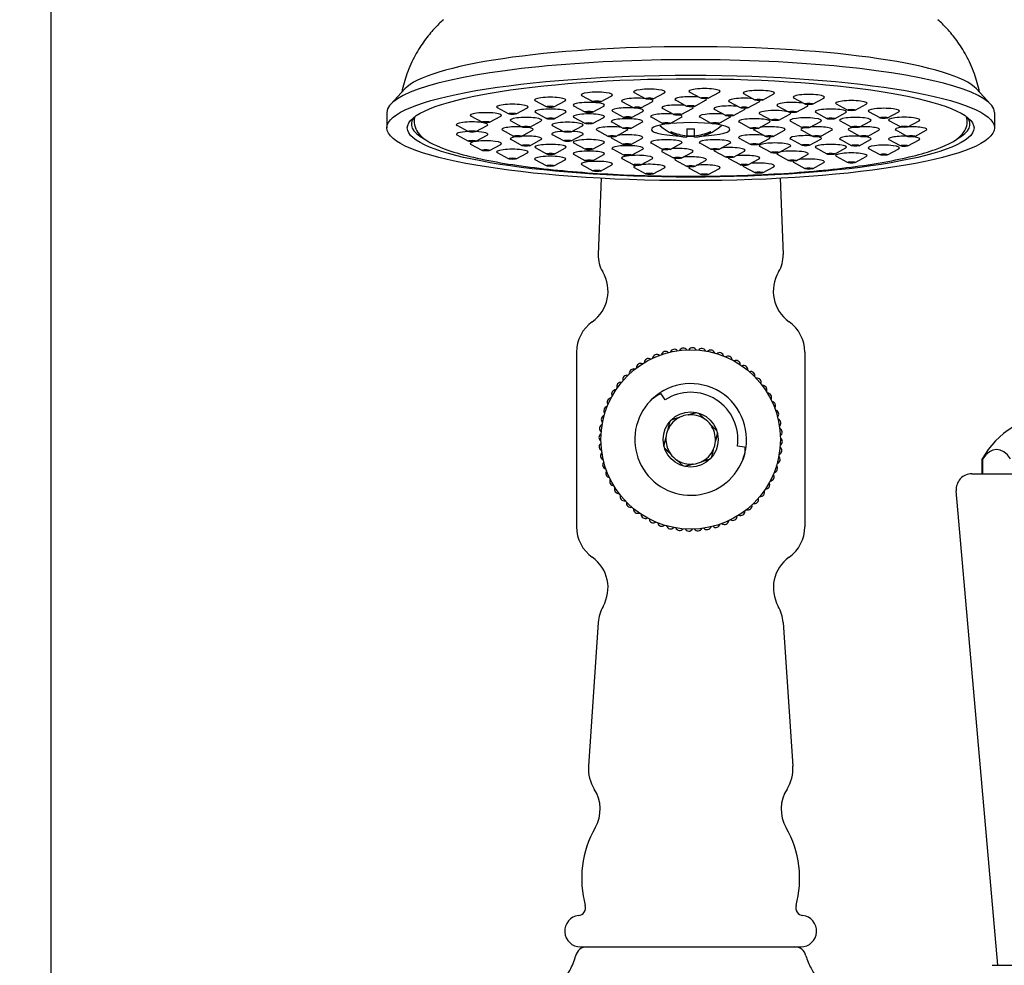
# Model space of a CAD drawing. Units: millimetres. Extents: x -355 to 1934, y -884 to 566.
# Drawn here: x 471 to 596, y 333 to 453 of the extents above; entities that cross this region are included whole.
import ezdxf

# ---------------------------------------------------------------- set-up
doc = ezdxf.new("R2010")
doc.units = ezdxf.units.MM
doc.header["$LTSCALE"] = 2
doc.layers.get('0').update_dxf_attribs({"lineweight": 25})
doc.styles.add('BUGNATESE (da DEFAULT-ISO)', font='arial.ttf')
doc.dimstyles.new('BUGNATESE (da DEFAULT-ISO)', dxfattribs={"dimscale": 2, "dimtxt": 2.5, "dimasz": 2.5, "dimexe": 3.175, "dimexo": 0, "dimgap": 0.762, "dimtad": 1, "dimrnd": 1e-08, "dimtxsty": 'BUGNATESE (da DEFAULT-ISO)', "dimcen": 0.09, "dimdle": 10, "dimclrd": 5, "dimclre": 5, "dimclrt": 5, "dimazin": 2, "dimtfac": 0.88, "dimtmove": 0, "dimatfit": 3, "dimfxl": 1, "dimtolj": 1, "dimtzin": 0, "dimlwd": 25, "dimlwe": 25, "dimarcsym": 0})

# ---------------------------------------------------------------- blocks, each defined once
blk = doc.blocks.new('_ArchTick')
at = {"color": 0, "linetype": 'ByBlock', "const_width": 0.15}
blk.add_lwpolyline([(-0.5, -0.5), (0.5, 0.5)], dxfattribs=at)
blk = doc.blocks.new('*D42')
at = {"color": 8, "lineweight": 25, "transparency": 16777216}
for p, q in [((474.65, 181.83), (474.65, 551.86)), ((657.9, 187.33), (657.9, 551.86)), ((470.65, 547.86), (661.9, 547.86))]:
    blk.add_line(p, q, dxfattribs=at)
at = {"layer": 'Defpoints', "color": 0, "transparency": 16777216}
for p in [(657.9, 547.86), (657.9, 187.33), (474.65, 181.83)]:
    blk.add_point(p, dxfattribs=at)
at = {"color": 8, "lineweight": 25, "transparency": 16777216, "xscale": 4, "yscale": 4, "zscale": 4, "rotation": 180}
blk.add_blockref('_ArchTick', (474.65, 547.86), dxfattribs=at)
at = {"color": 8, "lineweight": 25, "transparency": 16777216, "xscale": 4, "yscale": 4, "zscale": 4}
blk.add_blockref('_ArchTick', (657.9, 547.86), dxfattribs=at)
at = {"color": 0, "transparency": 16777216, "insert": (549.36, 565.74), "char_height": 16, "attachment_point": 1, "style": 'BUGNATESE (da DEFAULT-ISO)'}
blk.add_mtext('\\A1;183', dxfattribs=at)

msp = doc.modelspace()

# ---------------------------------------------------------------- linework, layer by layer
at = {"color": 0}
for p, q in [((519.57, 444.391), (517.793, 442.471)), ((592.237, 444.391), (594.014, 442.471)), ((537.579, 442.108), (536.151, 442.881)), ((538.532, 442.108), (539.96, 442.881)), ((543.505, 442.761), (542.077, 443.534)), ((544.458, 442.761), (545.886, 443.534)), ((550.181, 443.138), (548.752, 443.911)), ((551.133, 443.138), (552.561, 443.911)), ((555.427, 442.182), (553.999, 442.955)), ((557.185, 443.214), (555.757, 443.988)), ((556.38, 442.182), (557.808, 442.955)), ((558.138, 443.214), (559.566, 443.988)), ((564.08, 442.986), (562.651, 443.759)), ((565.032, 442.986), (566.46, 443.759)), ((570.43, 442.467), (569.002, 443.24)), ((571.383, 442.467), (572.811, 443.24)), ((532.775, 441.22), (531.346, 441.993)), ((533.727, 441.22), (535.155, 441.993)), ((542.496, 441.452), (541.068, 442.226)), ((543.448, 441.452), (544.877, 442.226)), ((548.629, 441.995), (547.201, 442.768)), ((549.581, 441.995), (551.009, 442.768)), ((553.755, 441.125), (552.327, 441.898)), ((554.707, 441.125), (556.135, 441.898)), ((560.372, 441.004), (558.943, 441.777)), ((562.226, 441.995), (560.797, 442.768)), ((561.324, 441.004), (562.752, 441.777)), ((563.178, 441.995), (564.606, 442.768)), ((568.359, 441.452), (566.93, 442.226)), ((569.311, 441.452), (570.739, 442.226)), ((575.838, 441.69), (574.41, 442.463)), ((576.791, 441.69), (578.219, 442.463)), ((517.303, 441.408), (517.303, 439.438)), ((529.394, 440.152), (527.965, 440.925)), ((530.346, 440.152), (531.774, 440.925)), ((537.629, 440.607), (536.201, 441.38)), ((538.581, 440.607), (540.009, 441.38)), ((542.483, 439.995), (541.055, 440.768)), ((543.435, 439.995), (544.864, 440.768)), ((547.427, 440.768), (545.999, 441.541)), ((548.38, 440.768), (549.808, 441.541)), ((552.337, 440.013), (550.909, 440.786)), ((553.289, 440.013), (554.718, 440.786)), ((558.517, 440.013), (557.089, 440.786)), ((559.47, 440.013), (560.898, 440.786)), ((566.133, 440.426), (564.705, 441.2)), ((567.086, 440.426), (568.514, 441.2)), ((573.226, 440.607), (571.797, 441.38)), ((574.178, 440.607), (575.606, 441.38)), ((579.964, 440.704), (578.536, 441.477)), ((580.916, 440.704), (582.344, 441.477)), ((594.503, 441.408), (594.503, 439.438)), ((527.648, 438.971), (526.22, 439.744)), ((528.6, 438.971), (530.029, 439.744)), ((533.427, 438.362), (531.999, 439.135)), ((534.504, 439.542), (533.076, 440.316)), ((534.38, 438.362), (535.808, 439.135)), ((535.456, 439.542), (536.885, 440.316)), ((539.777, 438.939), (538.349, 439.713)), ((540.729, 438.939), (542.157, 439.713)), ((545.427, 438.362), (543.999, 439.135)), ((547.337, 439.382), (545.909, 440.156)), ((546.38, 438.362), (547.808, 439.135)), ((548.289, 439.382), (549.718, 440.156)), ((555.403, 439.332), (555.403, 438.449)), ((556.403, 438.449), (556.403, 439.332)), ((563.517, 439.382), (562.089, 440.156)), ((565.427, 438.362), (563.999, 439.135)), ((564.47, 439.382), (565.898, 440.156)), ((566.38, 438.362), (567.808, 439.135)), ((570.044, 439.492), (568.616, 440.265)), ((571.427, 438.362), (569.999, 439.135)), ((570.996, 439.492), (572.425, 440.265)), ((572.38, 438.362), (573.808, 439.135)), ((576.351, 439.542), (574.922, 440.316)), ((577.427, 438.362), (575.999, 439.135)), ((577.303, 439.542), (578.731, 440.316)), ((578.38, 438.362), (579.808, 439.135)), ((582.548, 439.571), (581.119, 440.344)), ((583.427, 438.362), (581.999, 439.135)), ((583.5, 439.571), (584.928, 440.344)), ((584.38, 438.362), (585.808, 439.135)), ((527.648, 437.752), (526.22, 438.526)), ((528.6, 437.752), (530.029, 438.526)), ((534.504, 437.181), (533.076, 437.954)), ((535.456, 437.181), (536.885, 437.954)), ((539.777, 437.784), (538.349, 438.557)), ((540.729, 437.784), (542.157, 438.557)), ((547.337, 437.341), (545.909, 438.114)), ((548.289, 437.341), (549.718, 438.114)), ((553.403, 438.985), (553.403, 438.811)), ((555.403, 438.275), (555.403, 438.449)), ((555.403, 438.275), (555.403, 438.253)), ((556.403, 438.275), (556.403, 438.449)), ((556.403, 438.253), (556.403, 438.275)), ((558.403, 438.811), (558.403, 438.985)), ((563.517, 437.341), (562.089, 438.114)), ((564.47, 437.341), (565.898, 438.114)), ((570.044, 437.232), (568.616, 438.005)), ((570.996, 437.232), (572.425, 438.005)), ((576.351, 437.181), (574.922, 437.954)), ((577.303, 437.181), (578.731, 437.954)), ((582.548, 437.153), (581.119, 437.926)), ((583.5, 437.153), (584.928, 437.926)), ((529.394, 436.572), (527.965, 437.345)), ((530.346, 436.572), (531.774, 437.345)), ((537.629, 436.116), (536.201, 436.89)), ((538.581, 436.116), (540.009, 436.89)), ((542.483, 436.729), (541.055, 437.502)), ((543.435, 436.729), (544.864, 437.502)), ((547.427, 435.956), (545.999, 436.729)), ((548.38, 435.956), (549.808, 436.729)), ((552.337, 436.71), (550.909, 437.484)), ((553.289, 436.71), (554.718, 437.484)), ((558.517, 436.71), (557.089, 437.484)), ((559.47, 436.71), (560.898, 437.484)), ((566.133, 436.297), (564.705, 437.07)), ((567.086, 436.297), (568.514, 437.07)), ((573.226, 436.116), (571.797, 436.89)), ((574.178, 436.116), (575.606, 436.89)), ((579.964, 436.019), (578.536, 436.793)), ((580.916, 436.019), (582.344, 436.793)), ((532.775, 435.504), (531.346, 436.277)), ((533.727, 435.504), (535.155, 436.277)), ((537.579, 434.615), (536.151, 435.389)), ((538.532, 434.615), (539.96, 435.389)), ((542.496, 435.271), (541.068, 436.044)), ((543.448, 435.271), (544.877, 436.044)), ((548.629, 434.728), (547.201, 435.502)), ((549.581, 434.728), (551.009, 435.502)), ((553.755, 435.599), (552.327, 436.372)), ((554.707, 435.599), (556.135, 436.372)), ((560.372, 435.719), (558.943, 436.493)), ((562.226, 434.728), (560.797, 435.502)), ((561.324, 435.719), (562.752, 436.493)), ((563.178, 434.728), (564.606, 435.502)), ((568.359, 435.271), (566.93, 436.044)), ((569.311, 435.271), (570.739, 436.044)), ((575.838, 435.033), (574.41, 435.807)), ((576.791, 435.033), (578.219, 435.807)), ((543.505, 433.962), (542.077, 434.736)), ((544.458, 433.962), (545.886, 434.736)), ((550.181, 433.586), (548.752, 434.359)), ((551.133, 433.586), (552.561, 434.359)), ((555.427, 434.541), (553.999, 435.315)), ((557.185, 433.509), (555.757, 434.282)), ((556.38, 434.541), (557.808, 435.315)), ((558.138, 433.509), (559.566, 434.282)), ((564.08, 433.738), (562.651, 434.511)), ((565.032, 433.738), (566.46, 434.511)), ((570.43, 434.256), (569.002, 435.03)), ((571.383, 434.256), (572.811, 435.03)), ((544.523, 433.033), (544.156, 423.342)), ((567.284, 433.033), (567.651, 423.342)), ((541.403, 410.933), (541.403, 388.733)), ((570.403, 410.933), (570.403, 388.733)), ((552.647, 404.873), (552.159, 405.629)), ((562.735, 398.868), (561.844, 398.994)), ((593.003, 397.352), (592.953, 397.352)), ((592.953, 395.483), (592.953, 397.352)), ((593.003, 395.483), (593.003, 397.352)), ((591.637, 395.483), (612.77, 395.483)), ((594.947, 332.983), (589.645, 393.308)), ((544.153, 376.574), (542.914, 358.28)), ((567.653, 376.574), (568.893, 358.28)), ((541.903, 335.333), (569.903, 335.333)), ((594.203, 332.983), (610.203, 332.983))]:
    msp.add_line(p, q, dxfattribs=at)
for radius in [11.4, 3.5]:
    msp.add_circle((555.903, 399.833), radius, dxfattribs=at)
for centre, radius, start, end in [((555.903, 444.063), 5.831, 228.32961, 265.08118), ((555.903, 444.063), 5.831, 274.91882, 311.67039), ((548.153, 423.191), 4, 177.83132, 210.99639), ((563.653, 423.191), 4, 329.00361, 2.16868), ((540.65, 418.683), 4.753, 305.39823, 30.99639), ((571.157, 418.683), 4.753, 149.00361, 234.60177), ((546.157, 410.933), 4.753, 125.39823, 180), ((565.65, 410.933), 4.753, 0, 54.60177), ((551.601, 410.091), 0.536, 52.61001, 172.90496), ((552.696, 410.484), 0.536, 46.61001, 166.90496), ((553.827, 410.761), 0.536, 40.61001, 160.90496), ((554.981, 410.918), 0.536, 34.61001, 154.90496), ((556.145, 410.954), 0.536, 28.61001, 148.90496), ((557.306, 410.868), 0.536, 22.61001, 142.90496), ((558.451, 410.661), 0.536, 16.61001, 136.90496), ((559.569, 410.335), 0.536, 10.61001, 130.90496), ((560.647, 409.895), 0.536, 4.61001, 124.90496), ((549.562, 408.972), 0.536, 64.61001, 184.90496), ((550.552, 409.585), 0.536, 58.61001, 178.90496), ((561.673, 409.344), 0.536, 358.61001, 118.90496), ((562.635, 408.688), 0.536, 352.61001, 112.90496), ((547.8, 407.454), 0.536, 76.61001, 196.90496), ((548.641, 408.259), 0.536, 70.61001, 190.90496), ((563.524, 407.936), 0.536, 346.61001, 106.90496), ((547.048, 406.565), 0.536, 82.61001, 202.90496), ((564.329, 407.095), 0.536, 340.61001, 100.90496), ((565.042, 406.175), 0.536, 334.61001, 94.90496), ((546.393, 405.603), 0.536, 88.61001, 208.90496), ((555.903, 399.833), 6, 351.95673, 122.86582), ((565.655, 405.185), 0.536, 328.61001, 88.90496), ((545.842, 404.577), 0.536, 94.61001, 214.90496), ((555.903, 399.833), 7.1, 136.06165, 338.7609), ((566.161, 404.136), 0.536, 322.61001, 82.90496), ((545.076, 402.381), 0.536, 106.61001, 226.90496), ((545.401, 403.499), 0.536, 100.61001, 220.90496), ((555.903, 399.833), 3.15, 95.83514, 116.27949), ((555.903, 399.833), 3.15, 56.27949, 95.83514), ((566.554, 403.04), 0.536, 316.61001, 76.90496), ((602.203, 392.383), 10.5, 28.24254, 151.75746), ((544.869, 401.236), 0.536, 112.61001, 232.90496), ((555.903, 399.833), 3.15, 116.27949, 155.83514), ((555.903, 399.833), 3.15, 35.83514, 56.27949), ((555.903, 399.833), 3.15, 356.27949, 35.83514), ((566.831, 401.909), 0.536, 310.61001, 70.90496), ((544.783, 400.074), 0.536, 118.61001, 238.90496), ((555.903, 399.833), 3.15, 155.83514, 176.27949), ((566.989, 400.756), 0.536, 304.61001, 64.90496), ((544.818, 398.911), 0.536, 124.61001, 244.90496), ((555.903, 399.833), 3.15, 176.27949, 215.83514), ((555.903, 399.833), 3.15, 335.83514, 356.27949), ((567.024, 399.592), 0.536, 298.61001, 58.90496), ((544.975, 397.757), 0.536, 130.61001, 250.90496), ((555.903, 399.833), 3.15, 215.83514, 236.27949), ((555.903, 399.833), 3.15, 296.27949, 335.83514), ((566.938, 398.431), 0.536, 292.61001, 52.90496), ((545.252, 396.626), 0.536, 136.61001, 256.90496), ((555.903, 399.833), 3.15, 236.27949, 275.83514), ((555.903, 399.833), 3.15, 275.83514, 296.27949), ((566.731, 397.285), 0.536, 286.61001, 46.90496), ((545.646, 395.53), 0.536, 142.61001, 262.90496), ((565.965, 395.09), 0.536, 274.61001, 34.90496), ((566.405, 396.167), 0.536, 280.61001, 40.90496), ((591.637, 393.483), 2, 90, 185.02285), ((546.152, 394.482), 0.536, 148.61001, 268.90496), ((565.414, 394.064), 0.536, 268.61001, 28.90496), ((546.765, 393.492), 0.536, 154.61001, 274.90496), ((564.759, 393.101), 0.536, 262.61001, 22.90496), ((547.478, 392.571), 0.536, 160.61001, 280.90496), ((548.283, 391.73), 0.536, 166.61001, 286.90496), ((564.006, 392.213), 0.536, 256.61001, 16.90496), ((549.172, 390.978), 0.536, 172.61001, 292.90496), ((550.134, 390.323), 0.536, 178.61001, 298.90496), ((562.245, 390.695), 0.536, 244.61001, 4.90496), ((563.165, 391.407), 0.536, 250.61001, 10.90496), ((551.16, 389.772), 0.536, 184.61001, 304.90496), ((552.237, 389.331), 0.536, 190.61001, 310.90496), ((559.111, 389.182), 0.536, 226.61001, 346.90496), ((560.206, 389.576), 0.536, 232.61001, 352.90496), ((561.255, 390.082), 0.536, 238.61001, 358.90496), ((546.157, 388.733), 4.753, 180, 234.60177), ((553.355, 389.006), 0.536, 196.61001, 316.90496), ((554.501, 388.799), 0.536, 202.61001, 322.90496), ((555.662, 388.712), 0.536, 208.61001, 328.90496), ((556.826, 388.748), 0.536, 214.61001, 334.90496), ((557.98, 388.905), 0.536, 220.61001, 340.90496), ((565.65, 388.733), 4.753, 305.39823, 0), ((540.65, 380.984), 4.753, 330.15495, 54.60177), ((571.157, 380.984), 4.753, 125.39823, 209.84505), ((548.896, 376.252), 4.753, 150.15495, 176.12497), ((562.911, 376.252), 4.753, 3.87503, 29.84505), ((547.657, 357.959), 4.753, 176.12497, 212.6246), ((564.15, 357.959), 4.753, 327.3754, 3.87503), ((539.65, 352.833), 4.753, 330.15288, 32.6246), ((572.157, 352.833), 4.753, 147.3754, 209.84712), ((555.017, 344.016), 12.963, 150.15288, 195.37925), ((556.79, 344.016), 12.963, 344.62075, 29.84712), ((541.553, 340.313), 1, 276.69977, 15.37925), ((570.253, 340.313), 1, 164.62075, 263.30023), ((541.903, 337.333), 2, 96.69977, 270), ((569.903, 337.333), 2, 270, 83.30023), ((542.734, 333.833), 1.5, 90, 167.33508), ((569.101, 333.833), 1.5, 14.40754, 90)]:
    msp.add_arc(centre, radius, start, end, dxfattribs=at)
for centre, major_axis, ratio, start_param, end_param in [((555.903, 443.377), (36.8, 0), 0.1736482, 0.159368, 2.9822246), ((555.903, 441.408), (38.6, 0), 0.1736482, 0, 3.1415927), ((550.657, 444.017), (2, 0), 0.1736482, 5.9728192, 9.7351441), ((557.662, 444.094), (2, 0), 0.1736482, 5.9728192, 9.7351441), ((564.556, 443.865), (2, 0), 0.1736482, 5.9728192, 9.7351441), ((538.056, 442.987), (2, 0), 0.1736482, 5.9728192, 9.7351441), ((543.982, 443.64), (2, 0), 0.1736482, 5.9728192, 9.7351441), ((549.105, 442.874), (-2, 0), 0.1736482, 4.184179, 6.5935514), ((549.105, 442.874), (2, 0), 0.1736482, 5.9728192, 6.9104771), ((555.903, 443.061), (-2, 0), 0.1736482, 4.1824424, 6.5935514), ((555.903, 443.061), (2, 0), 0.1736482, 5.9728192, 6.567074), ((562.702, 442.874), (-2, 0), 0.1736482, 4.1684162, 6.5935514), ((562.702, 442.874), (2, 0), 0.1736482, 5.9728192, 6.4387683), ((570.907, 443.346), (2, 0), 0.1736482, 5.9728192, 9.7351441), ((576.315, 442.569), (2, 0), 0.1736482, 5.9728192, 9.7351441), ((533.251, 442.099), (2, 0), 0.1736482, 5.9728192, 9.7351441), ((538.105, 441.487), (2, 0), 0.1736482, 5.9728192, 9.7351441), ((542.972, 442.332), (2, 0), 0.1736482, 5.9728192, 9.7351441), ((547.903, 441.647), (-2, 0), 0.1736482, 4.2834161, 6.5935514), ((547.903, 441.647), (2, 0), 0.1736482, 5.9728192, 7.2657802), ((554.231, 442.004), (-2, 0), 0.1736482, 4.2104414, 6.5935514), ((554.231, 442.004), (2, 0), 0.1736482, 5.9728192, 6.6492011), ((560.848, 441.883), (-2, 0), 0.1736482, 4.1684162, 6.5935514), ((560.848, 441.883), (2, 0), 0.1736482, 5.9728192, 6.4387683), ((566.609, 441.306), (-2, 0), 0.1736482, 3.7299194, 6.5935514), ((568.835, 442.332), (-2, 0), 0.1736482, 3.9497063, 6.5935514), ((568.835, 442.332), (2, 0), 0.1736482, 5.9728192, 6.5083518), ((573.702, 441.487), (2, 0), 0.1736482, 5.9728192, 9.7351441), ((580.44, 441.583), (2, 0), 0.1736482, 5.9728192, 9.7351441), ((555.903, 439.93), (-35.5, 0), 0.1736482, 6.1451169, 6.5895123), ((529.87, 441.031), (2, 0), 0.1736482, 5.9728192, 9.7351441), ((534.98, 440.422), (2, 0), 0.1736482, 5.9728192, 9.7351441), ((542.959, 440.874), (2, 0), 0.1736482, 5.9728192, 9.7351441), ((547.813, 440.262), (2, 0), 0.1736482, 5.9728192, 9.7351441), ((552.813, 440.893), (-2, 0), 0.1736482, 4.3117901, 6.5935514), ((552.813, 440.893), (2, 0), 0.1736482, 5.9728192, 6.8480127), ((558.994, 440.893), (-2, 0), 0.1736482, 4.1684162, 6.5935514), ((558.994, 440.893), (2, 0), 0.1736482, 5.9728192, 6.4387683), ((563.994, 440.262), (2, 0), 0.1736482, 5.9728192, 9.7351441), ((570.52, 440.371), (2, 0), 0.1736482, 5.9728192, 9.7351441), ((566.609, 441.306), (2, 0), 0.1736482, 5.9728192, 6.5951334), ((576.827, 440.422), (2, 0), 0.1736482, 5.9728192, 9.7351441), ((583.024, 440.45), (2, 0), 0.1736482, 5.9728192, 9.7351441), ((555.903, 439.93), (35.5, 0), 0.1736482, 5.9768583, 6.4212537), ((528.124, 439.85), (2, 0), 0.1736482, 5.9728192, 9.7351441), ((533.903, 439.241), (-2, 0), 0.1736482, 4.4394422, 6.5935514), ((533.903, 439.241), (2, 0), 0.1736482, 5.9728192, 7.1098054), ((540.253, 439.819), (2, 0), 0.1736482, 5.9728192, 9.7351441), ((545.903, 439.241), (-2, 0), 0.1736482, 4.0839371, 6.5935514), ((545.903, 439.241), (2, 0), 0.1736482, 5.9728192, 6.5191627), ((555.903, 439.241), (5, 0), 0.1736482, 5.0021581, 10.7058051), ((555.903, 439.838), (-3.95, 0), 0.1736482, 0.0893132, 0.1926809), ((555.903, 444.497), (5.268, 0), 0.9848078, 4.6173369, 4.807441), ((555.903, 439.838), (3.95, 0), 0.1736482, 6.0905044, 6.1938721), ((565.903, 439.241), (-2, 0), 0.1736482, 6.0472079, 6.5935514), ((565.903, 439.241), (2, 0), 0.1736482, 5.9728192, 8.4824335), ((571.903, 439.241), (-2, 0), 0.1736482, 5.6640222, 6.5935514), ((571.903, 439.241), (2, 0), 0.1736482, 5.9728192, 8.2543016), ((577.903, 439.241), (-2, 0), 0.1736482, 5.4565653, 6.5935514), ((577.903, 439.241), (2, 0), 0.1736482, 5.9728192, 8.1269284), ((583.903, 439.241), (-2, 0), 0.1736482, 5.3272912, 6.5935514), ((583.903, 439.241), (2, 0), 0.1736482, 5.9728192, 8.046717), ((528.124, 438.632), (-2, 0), 0.1736482, 4.9508498, 6.5935514), ((528.124, 438.632), (2, 0), 0.1736482, 5.9728192, 7.6155208), ((534.98, 438.061), (-2, 0), 0.1736482, 5.4565653, 6.5935514), ((534.98, 438.061), (2, 0), 0.1736482, 5.9728192, 8.1269284), ((540.253, 438.663), (-2, 0), 0.1736482, 5.0067905, 6.5935514), ((542.959, 437.608), (2, 0), 0.1736482, 5.9728192, 9.7351441), ((540.253, 438.663), (2, 0), 0.1736482, 5.9728192, 7.5595801), ((547.813, 438.22), (-2, 0), 0.1736482, 6.0472079, 6.5935514), ((547.813, 438.22), (2, 0), 0.1736482, 5.9728192, 8.4824335), ((552.813, 437.59), (2, 0), 0.1736482, 5.9728192, 9.7351441), ((555.903, 444.149), (5.81, 0), 0.9848078, 4.2675571, 4.6262212), ((555.903, 443.976), (-5.81, 0), 0.9848078, 1.1259645, 1.4846285), ((555.903, 443.628), (-5.268, 0), 0.9848078, 1.4757443, 1.6658484), ((555.903, 439.241), (5, 0), 0.1736482, 4.6122216, 4.8125564), ((555.903, 444.149), (5.81, 0), 0.9848078, 4.7985568, 5.1572208), ((555.903, 443.976), (-5.81, 0), 0.9848078, 1.6569641, 2.0156282), ((558.994, 437.59), (2, 0), 0.1736482, 5.9728192, 9.7351441), ((563.994, 438.22), (-2, 0), 0.1736482, 4.0839371, 6.5935514), ((563.994, 438.22), (2, 0), 0.1736482, 5.9728192, 6.5191627), ((570.52, 438.111), (-2, 0), 0.1736482, 4.3120691, 6.5935514), ((570.52, 438.111), (2, 0), 0.1736482, 5.9728192, 6.9023484), ((576.827, 438.061), (-2, 0), 0.1736482, 4.4394422, 6.5935514), ((576.827, 438.061), (2, 0), 0.1736482, 5.9728192, 7.1098054), ((583.024, 438.032), (-2, 0), 0.1736482, 4.5196536, 6.5935514), ((583.024, 438.032), (2, 0), 0.1736482, 5.9728192, 7.2390794), ((529.87, 437.451), (2, 0), 0.1736482, 5.9728192, 9.7351441), ((533.251, 436.383), (2, 0), 0.1736482, 5.9728192, 9.7351441), ((538.105, 436.996), (2, 0), 0.1736482, 5.9728192, 9.7351441), ((547.903, 436.835), (2, 0), 0.1736482, 5.9728192, 9.7351441), ((554.231, 436.478), (-2, 0), 0.1736482, 5.7183579, 6.5935514), ((554.231, 436.478), (2, 0), 0.1736482, 5.9728192, 8.2545805), ((560.848, 436.599), (-2, 0), 0.1736482, 6.1276023, 6.5935514), ((560.848, 436.599), (2, 0), 0.1736482, 5.9728192, 8.3979544), ((566.609, 437.176), (2, 0), 0.1736482, 5.9728192, 9.7351441), ((573.702, 436.996), (2, 0), 0.1736482, 5.9728192, 9.7351441), ((580.44, 436.899), (2, 0), 0.1736482, 5.9728192, 9.7351441), ((538.056, 435.495), (2, 0), 0.1736482, 5.9728192, 9.7351441), ((542.972, 436.15), (2, 0), 0.1736482, 5.9728192, 9.7351441), ((549.105, 435.608), (-2, 0), 0.1736482, 5.3005904, 6.5935514), ((549.105, 435.608), (2, 0), 0.1736482, 5.9728192, 8.2829545), ((555.903, 435.421), (-2, 0), 0.1736482, 5.9171695, 6.5935514), ((555.903, 435.421), (2, 0), 0.1736482, 5.9728192, 8.3559293), ((562.702, 435.608), (-2, 0), 0.1736482, 6.1276023, 6.5935514), ((562.702, 435.608), (2, 0), 0.1736482, 5.9728192, 8.3979544), ((568.835, 436.15), (-2, 0), 0.1736482, 5.9712372, 6.5935514), ((568.835, 436.15), (2, 0), 0.1736482, 5.9728192, 8.8364512), ((570.907, 435.136), (2, 0), 0.1736482, 5.9728192, 8.6166643), ((576.315, 435.913), (2, 0), 0.1736482, 5.9728192, 9.7351441), ((543.982, 434.842), (2, 0), 0.1736482, 5.9728192, 9.7351441), ((550.657, 434.465), (-2, 0), 0.1736482, 5.6558935, 6.5935514), ((550.657, 434.465), (2, 0), 0.1736482, 5.9728192, 8.3821917), ((557.662, 434.389), (-2, 0), 0.1736482, 5.9992966, 6.5935514), ((557.662, 434.389), (2, 0), 0.1736482, 5.9728192, 8.3839282), ((564.556, 434.617), (-2, 0), 0.1736482, 6.1276023, 6.5935514), ((564.556, 434.617), (2, 0), 0.1736482, 5.9728192, 8.3979544), ((570.907, 435.136), (-2, 0), 0.1736482, 6.0580189, 6.5935514), ((594.78, 392.383), (0, 6.164), 0.4870142, 5.6497887, 6.9165819)]:
    msp.add_ellipse(centre, major_axis=major_axis, ratio=ratio, start_param=start_param, end_param=end_param, dxfattribs=at)
for centre, major_axis in [((555.903, 439.438), (38.6, 0)), ((555.903, 439.438), (-36, 0)), ((543.982, 442.788), (-0.5, 0)), ((550.657, 443.164), (-0.5, 0)), ((557.662, 443.241), (-0.5, 0)), ((564.556, 443.012), (-0.5, 0)), ((538.056, 442.135), (-0.5, 0)), ((549.105, 442.021), (-0.5, 0)), ((555.903, 442.208), (-0.5, 0)), ((562.702, 442.021), (-0.5, 0)), ((570.907, 442.493), (-0.5, 0)), ((576.315, 441.717), (-0.5, 0)), ((533.251, 441.246), (-0.5, 0)), ((538.105, 440.634), (-0.5, 0)), ((542.972, 441.479), (-0.5, 0)), ((547.903, 440.794), (-0.5, 0)), ((554.231, 441.151), (-0.5, 0)), ((560.848, 441.031), (-0.5, 0)), ((566.609, 440.453), (-0.5, 0)), ((568.835, 441.479), (-0.5, 0)), ((573.702, 440.634), (-0.5, 0)), ((580.44, 440.731), (-0.5, 0)), ((529.87, 440.178), (-0.5, 0)), ((534.98, 439.569), (-0.5, 0)), ((542.959, 440.021), (-0.5, 0)), ((547.813, 439.409), (-0.5, 0)), ((552.813, 440.04), (-0.5, 0)), ((558.994, 440.04), (-0.5, 0)), ((563.994, 439.409), (-0.5, 0)), ((570.52, 439.518), (-0.5, 0)), ((576.827, 439.569), (0.5, 0)), ((583.024, 439.597), (0.5, 0)), ((528.124, 438.998), (-0.5, 0)), ((528.124, 437.779), (-0.5, 0)), ((533.903, 438.388), (-0.5, 0)), ((540.253, 438.966), (-0.5, 0)), ((540.253, 437.811), (-0.5, 0)), ((545.903, 438.388), (-0.5, 0)), ((565.903, 438.388), (-0.5, 0)), ((571.903, 438.388), (0.5, 0)), ((577.903, 438.388), (0.5, 0)), ((583.903, 438.388), (0.5, 0)), ((529.87, 436.598), (-0.5, 0)), ((534.98, 437.208), (-0.5, 0)), ((542.959, 436.755), (0.5, 0)), ((547.813, 437.368), (0.5, 0)), ((552.813, 436.737), (0.5, 0)), ((558.994, 436.737), (0.5, 0)), ((563.994, 437.368), (0.5, 0)), ((570.52, 437.258), (0.5, 0)), ((576.827, 437.208), (0.5, 0)), ((583.024, 437.179), (0.5, 0)), ((533.251, 435.53), (0.5, 0)), ((538.105, 436.143), (0.5, 0)), ((542.972, 435.298), (0.5, 0)), ((547.903, 435.982), (0.5, 0)), ((554.231, 435.625), (0.5, 0)), ((560.848, 435.746), (0.5, 0)), ((566.609, 436.323), (0.5, 0)), ((568.835, 435.298), (0.5, 0)), ((573.702, 436.143), (0.5, 0)), ((580.44, 436.046), (0.5, 0)), ((538.056, 434.642), (0.5, 0)), ((549.105, 434.755), (0.5, 0)), ((555.903, 434.568), (0.5, 0)), ((562.702, 434.755), (0.5, 0)), ((570.907, 434.283), (0.5, 0)), ((576.315, 435.06), (0.5, 0)), ((543.982, 433.989), (0.5, 0)), ((550.657, 433.612), (0.5, 0)), ((557.662, 433.536), (0.5, 0)), ((564.556, 433.764), (0.5, 0))]:
    msp.add_ellipse(centre, major_axis=major_axis, ratio=0.1736482, dxfattribs=at)
for points, knots in [([(524.486, 453.2), (524.107, 452.856), (523.715, 452.47), (522.913, 451.592), (522.504, 451.098), (521.689, 449.978), (521.284, 449.35), (520.519, 447.943), (520.16, 447.164), (519.592, 445.587), (519.368, 444.808), (519.201, 443.993)], [6.09448904, 6.09448904, 6.09448904, 6.09448904, 6.12602935, 6.12602935, 6.15756965, 6.15756965, 6.18910996, 6.18910996, 6.22065026, 6.22065026, 6.24761303, 6.24761303, 6.24761303, 6.24761303]), ([(592.606, 443.993), (592.439, 444.808), (592.215, 445.587), (591.646, 447.164), (591.288, 447.943), (590.523, 449.35), (590.118, 449.978), (589.303, 451.098), (588.893, 451.592), (588.092, 452.47), (587.699, 452.856), (587.321, 453.2)], [3.17716494, 3.17716494, 3.17716494, 3.17716494, 3.2041277, 3.2041277, 3.235668, 3.235668, 3.26720831, 3.26720831, 3.29874861, 3.29874861, 3.33028892, 3.33028892, 3.33028892, 3.33028892]), ([(520.856, 440.866), (520.638, 440.193), (520.827, 439.411), (521.838, 438.062), (522.784, 437.52), (525.724, 436.311), (527.984, 435.712), (533.333, 434.717), (536.347, 434.314), (542.909, 433.702), (546.448, 433.491), (553.715, 433.274), (557.443, 433.268), (564.72, 433.46), (568.27, 433.659), (574.845, 434.244), (577.867, 434.63), (583.11, 435.559), (585.316, 436.101), (588.801, 437.358), (590.064, 437.995), (591.032, 439.604), (591.139, 440.284), (590.951, 440.866)], [6.2270566, 6.2270566, 6.2270566, 6.2270566, 6.4125455, 6.4125455, 6.6826351, 6.6826351, 7.0341557, 7.0341557, 7.3609924, 7.3609924, 7.6837265, 7.6837265, 8.0054156, 8.0054156, 8.3270809, 8.3270809, 8.6497024, 8.6497024, 8.975996, 8.975996, 9.3206023, 9.3206023, 9.4809066, 9.4809066, 9.4809066, 9.4809066]), ([(562.518, 397.262), (562.853, 398.124), (563.021, 399.051), (562.971, 401.508), (562.428, 403.025), (560.483, 405.492), (559.045, 406.401), (555.987, 407.095), (554.39, 406.936), (552.662, 406.161), (552.337, 405.984), (552.029, 405.783), (551.639, 405.529), (551.275, 405.237), (550.891, 404.863), (550.841, 404.812), (550.791, 404.76)], [-1.7517906, -1.7517906, -1.7517906, -1.7517906, -1.4799791, -1.4799791, -1.0297611, -1.0297611, -0.5567198, -0.5567198, -0.1082915, -0.1082915, 0, 0, 0, 0.1365075, 0.1365075, 0.1576431, 0.1576431, 0.1576431, 0.1576431]), ([(550.791, 404.76), (551.108, 405.089), (551.433, 405.329), (551.822, 405.551), (551.934, 405.601), (552.042, 405.634), (552.081, 405.644), (552.122, 405.645), (552.133, 405.644), (552.145, 405.64), (552.149, 405.638), (552.155, 405.634), (552.157, 405.632), (552.159, 405.629)], [0, 0, 0, 0, 0.13732292, 0.13732292, 0.20637685, 0.20637685, 0.22895441, 0.22895441, 0.2359461, 0.2359461, 0.23866612, 0.23866612, 0.24109416, 0.24109416, 0.24109416, 0.24109416]), ([(562.735, 398.868), (562.739, 398.867), (562.742, 398.866), (562.749, 398.862), (562.752, 398.859), (562.76, 398.85), (562.765, 398.842), (562.778, 398.815), (562.784, 398.79), (562.801, 398.701), (562.806, 398.602), (562.786, 398.181), (562.708, 397.742), (562.521, 397.261)], [0, 0, 0, 0, 0.001014134, 0.001014134, 0.002329519, 0.002329519, 0.004776258, 0.004776258, 0.011328639, 0.011328639, 0.031894278, 0.031894278, 0.082198093, 0.082198093, 0.082198093, 0.082198093]), ([(537.649, 327.833), (537.956, 328.449), (538.329, 329.031), (539.334, 330.492), (540.025, 331.376), (540.872, 332.916), (541.128, 333.526), (541.271, 334.162)], [0, 0, 0, 0, 0.20648432, 0.20648432, 0.53785816, 0.53785816, 0.73553276, 0.73553276, 0.73553276, 0.73553276]), ([(570.553, 334.206), (570.697, 333.649), (570.928, 333.114), (571.553, 331.926), (571.978, 331.283), (573.022, 329.731), (573.664, 328.824), (574.158, 327.833)], [0, 0, 0, 0, 0.17317156, 0.17317156, 0.40301461, 0.40301461, 0.73502452, 0.73502452, 0.73502452, 0.73502452])]:
    msp.add_open_spline(points, degree=3, knots=knots, dxfattribs=at)
for points, weights in [([(555.583, 402.967), (556.068, 403.107), (556.607, 403.262)], [1, 1.04864190624, 1.07140397665]), ([(556.885, 403.193), (557.289, 402.804), (557.652, 402.453)], [1.07140397665, 1.04864190624, 1]), ([(553.029, 401.123), (553.151, 401.613), (553.286, 402.157)], [1, 1.04864190624, 1.07140397665]), ([(553.485, 402.363), (554.024, 402.518), (554.509, 402.658)], [1.07140397665, 1.04864190624, 1]), ([(558.457, 401.677), (558.821, 401.327), (559.225, 400.938)], [1, 1.04864190624, 1.07140397665]), ([(559.304, 400.663), (559.168, 400.119), (559.047, 399.629)], [1.07140397665, 1.04864190624, 1]), ([(552.503, 399.003), (552.638, 399.548), (552.76, 400.038)], [1.07140397665, 1.04864190624, 1]), ([(553.35, 397.989), (552.986, 398.339), (552.582, 398.729)], [1, 1.04864190624, 1.07140397665]), ([(558.777, 398.544), (558.656, 398.054), (558.521, 397.509)], [1, 1.04864190624, 1.07140397665]), ([(554.922, 396.474), (554.518, 396.863), (554.155, 397.213)], [1.07140397665, 1.04864190624, 1]), ([(556.224, 396.7), (555.739, 396.56), (555.199, 396.405)], [1, 1.04864190624, 1.07140397665]), ([(558.322, 397.304), (557.783, 397.148), (557.298, 397.009)], [1.07140397665, 1.04864190624, 1])]:
    msp.add_rational_spline(points, weights, degree=2, dxfattribs=at)

# ---------------------------------------------------------------- dimensions: what is measured, and where the dimension line sits
dim = msp.add_linear_dim(base=(657.903, 547.862), p1=(474.653, 181.833), p2=(657.903, 187.333), angle=180, dimstyle='BUGNATESE (da DEFAULT-ISO)', override={"dimtxt": 8, "dimasz": 2, "dimexe": 2, "dimgap": 0.762, "dimdec": 0, "dimblk1": 'ArchTick', "dimblk2": 'ArchTick', "dimsah": 1, "dimdle": 2, "dimclrd": 8, "dimclre": 8, "dimclrt": 0, "dimtol": 0, "dimlim": 0, "dimtp": 0, "dimtm": 0, "dimtdec": 0, "dimtofl": 0, "dimatfit": 1}, dxfattribs=at)
dim.commit()
dim.dimension.update_dxf_attribs({"geometry": '*D42', "text_midpoint": (566.278, 547.862), "dimtype": 160})

doc.saveas('drawing.dxf')
